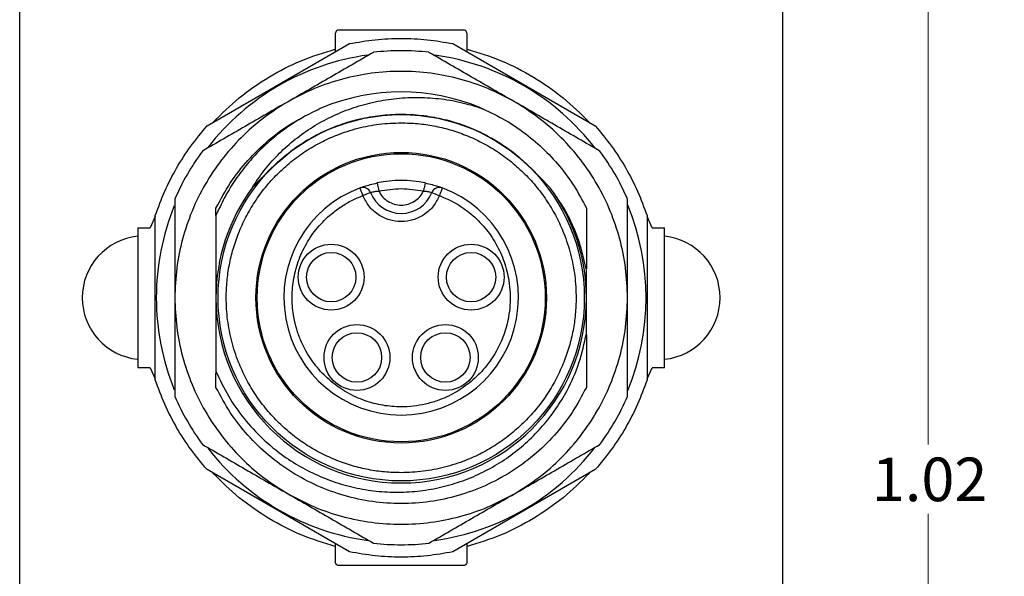
# Model space of a CAD drawing. Units: inches. Extents: x 0.1 to 16.9, y 0.1 to 10.9.
# Drawn here: x 12 to 14.8, y 7 to 8.6 of the extents above; entities that cross this region are included whole.
import ezdxf

# ---------------------------------------------------------------- set-up
doc = ezdxf.new("R2010")
doc.units = ezdxf.units.IN
doc.header["$MEASUREMENT"] = 0
doc.styles.add('SLDTEXTSTYLE0', font='TXT', dxfattribs={"width": 0.75})
doc.dimstyles.new('SLDDIMSTYLE0', dxfattribs={"dimtxt": 0.125, "dimasz": 0.13, "dimexe": 0, "dimexo": 0.0625, "dimgap": 0.03125, "dimtad": 0, "dimtih": 1, "dimtoh": 1, "dimlfac": 0.333333, "dimrnd": 1e-09, "dimzin": 12, "dimdsep": 46, "dimtxsty": 'SLDTEXTSTYLE0', "dimsah": 1, "dimcen": 0.09, "dimadec": 0, "dimazin": 3, "dimtfac": 1, "dimtofl": 0, "dimtmove": 0, "dimatfit": 3, "dimfxl": 0, "dimfrac": 2, "dimtolj": 1, "dimtzin": 12, "dimarcsym": 0})

# ---------------------------------------------------------------- blocks, each defined once
blk = doc.blocks.new('_D_1')
at = {"color": 7, "linetype": 'Continuous', "lineweight": 18}
for p, q in [((14.2416, 8.8639), (14.7341, 8.8639)), ((14.6091, 8.8639), (14.6091, 7.3476)), ((14.6091, 5.8189), (14.6091, 7.1492)), ((14.2416, 5.8189), (14.7341, 5.8189))]:
    blk.add_line(p, q, dxfattribs=at)
for points in [[(14.6091, 8.8639), (14.5891, 8.7339), (14.6291, 8.7339)], [(14.6091, 5.8189), (14.6291, 5.9489), (14.5891, 5.9489)]]:
    blk.add_solid(points, dxfattribs=at)
at = {"color": 7, "linetype": 'Continuous', "lineweight": 18, "insert": (14.4475, 7.3103), "char_height": 0.125, "attachment_point": 1, "style": 'SLDTEXTSTYLE0'}
blk.add_mtext('1.02', dxfattribs=at)
blk = doc.blocks.new('_D_2')
at = {"color": 7, "linetype": 'Continuous', "lineweight": 18}
for p, q in [((13.6716, 9.6139), (15.2951, 9.6139)), ((15.1701, 9.6139), (15.1701, 7.7801)), ((15.1701, 5.8189), (15.1701, 7.5817)), ((14.2416, 5.8189), (15.2951, 5.8189))]:
    blk.add_line(p, q, dxfattribs=at)
for points in [[(15.1701, 9.6139), (15.1501, 9.4839), (15.1901, 9.4839)], [(15.1701, 5.8189), (15.1901, 5.9489), (15.1501, 5.9489)]]:
    blk.add_solid(points, dxfattribs=at)
at = {"color": 7, "linetype": 'Continuous', "lineweight": 18, "insert": (15.0085, 7.7428), "char_height": 0.125, "attachment_point": 1, "style": 'SLDTEXTSTYLE0'}
blk.add_mtext('1.27', dxfattribs=at)

msp = doc.modelspace()

# ---------------------------------------------------------------- linework, layer by layer
at = {"color": 7, "linetype": 'Continuous', "lineweight": 25}
for p, q in [((12.0016, 5.8189), (12.0016, 8.8639)), ((14.1916, 5.8189), (14.1916, 8.8639)), ((13.2792, 8.5366), (12.9137, 8.5366)), ((12.5393, 8.2621), (12.9479, 8.498)), ((12.9075, 8.4825), (12.9075, 8.4747)), ((13.245, 8.498), (13.6536, 8.2621)), ((13.2854, 8.4747), (13.2854, 8.4825)), ((13.2991, 8.3221), (13.3303, 8.3107)), ((12.7241, 8.1413), (12.6688, 8.0845)), ((13.5241, 8.0845), (13.4688, 8.1413)), ((12.565, 8.0048), (12.565, 8.0263)), ((12.3907, 8.0016), (12.376, 7.9697)), ((12.3907, 7.533), (12.3907, 8.0048)), ((13.8022, 8.0048), (13.8022, 7.533)), ((13.8169, 7.9697), (13.8022, 8.0016)), ((12.3406, 7.9697), (12.3406, 7.5681)), ((13.8524, 7.5681), (13.8524, 7.9697)), ((13.628, 7.7689), (13.628, 7.8478)), ((12.376, 7.5681), (12.3907, 7.5362)), ((12.565, 7.5115), (12.565, 7.5537)), ((13.8022, 7.5362), (13.8169, 7.5681)), ((12.9479, 7.0398), (12.5393, 7.2757)), ((13.6536, 7.2757), (13.245, 7.0398)), ((12.8705, 7.2233), (12.8686, 7.2243)), ((12.9075, 7.0631), (12.9075, 7.0553)), ((13.2854, 7.0553), (13.2854, 7.0631)), ((12.9137, 7.0012), (13.2792, 7.0012))]:
    msp.add_line(p, q, dxfattribs=at)
at = {"color": 7, "linetype": 'Continuous', "lineweight": 25, "flags": 128}
for points in [[(12.9867, 8.062), (12.985, 8.0663), (12.9835, 8.0705), (12.982, 8.0743), (12.9808, 8.0776), (12.9798, 8.0804), (12.979, 8.0824), (12.9785, 8.0837), (12.9784, 8.0841)], [(13.2145, 8.0841), (13.2144, 8.0837), (13.2139, 8.0824), (13.2131, 8.0804), (13.2121, 8.0776), (13.2109, 8.0743), (13.2094, 8.0705), (13.2079, 8.0663), (13.2063, 8.062)], [(13.1843, 8.0707), (13.1847, 8.0705), (13.186, 8.07), (13.188, 8.0692), (13.1907, 8.0682), (13.1941, 8.0668), (13.1979, 8.0653), (13.202, 8.0637), (13.2063, 8.062)]]:
    msp.add_lwpolyline(points, dxfattribs=at)
at = {"color": 7, "linetype": 'Continuous', "lineweight": 25}
for centre, radius in [((13.0965, 7.7689), 0.5256), ((13.0965, 7.7689), 0.4169), ((13.0965, 7.7689), 0.4134), ((12.8957, 7.828), 0.0945), ((13.2972, 7.828), 0.0945), ((12.8957, 7.828), 0.0709), ((13.2972, 7.828), 0.0709), ((12.9695, 7.5976), 0.0945), ((13.2234, 7.5976), 0.0945), ((12.9695, 7.5976), 0.0709), ((13.2234, 7.5976), 0.0709)]:
    msp.add_circle(centre, radius, dxfattribs=at)
for centre, radius, start, end in [((13.0965, 7.7689), 0.7028, 97.8332, 142.053), ((13.0965, 7.7689), 0.7087, 83.5565, 96.4435), ((13.0965, 7.7689), 0.7028, 37.6025, 82.094), ((13.0965, 7.7689), 0.5906, 67.5, 112.5), ((13.0965, 7.7689), 0.7087, 143.5565, 156.4435), ((13.0965, 7.7689), 0.7087, 23.5565, 36.4435), ((13.0965, 7.7689), 0.5315, 143.577, 180), ((13.0965, 7.7689), 0.3366, 110.5372, 69.4629), ((12.9867, 8.062), 0.0236, 66.0777, 110.5372), ((12.9867, 8.062), 0.0236, 21.6183, 66.0777), ((13.0965, 7.7689), 0.3366, 78.1853, 101.8147), ((13.2063, 8.062), 0.0236, 113.9223, 158.3817), ((13.2063, 8.062), 0.0236, 69.4629, 113.9223), ((13.0965, 7.7689), 0.5315, 0, 36.4231), ((13.0965, 8.1055), 0.0945, 201.6183, 338.3817), ((13.0965, 7.7689), 0.7028, 157.9356, 180), ((13.0965, 7.7689), 0.7028, 337.7471, 22.2107), ((12.3583, 7.7689), 0.1772, 95.7392, 264.2609), ((13.8346, 7.7689), 0.1772, 275.7392, 84.2608), ((13.0965, 7.7689), 0.7028, 180, 202.0808), ((13.0965, 7.7689), 0.5315, 180, 0), ((13.0965, 7.7689), 0.7087, 203.5565, 216.4435), ((13.0965, 7.7689), 0.7087, 323.5565, 336.4435), ((13.0965, 7.7689), 0.7028, 217.9444, 262.2148), ((13.0965, 7.7689), 0.7028, 277.8816, 322.3896), ((13.0965, 7.7689), 0.7087, 263.5565, 276.4435)]:
    msp.add_arc(centre, radius, start, end, dxfattribs=at)
for points, knots in [([(12.9137, 8.5366), (12.9125, 8.536), (12.9103, 8.5351), (12.9083, 8.5295), (12.9075, 8.5271)], [0, 0, 0, 0, 0.581794, 1, 1, 1, 1]), ([(13.2854, 8.5271), (13.2846, 8.5295), (13.2826, 8.5351), (13.2804, 8.536), (13.2792, 8.5366)], [0, 0, 0, 0, 0.41821, 1, 1, 1, 1]), ([(12.9075, 8.5271), (12.9075, 8.5245), (12.9075, 8.5192), (12.9075, 8.5085), (12.9075, 8.4962), (12.9075, 8.4871), (12.9075, 8.4825)], [0, 0, 0, 0, 0.249974, 0.499967, 0.749978, 1, 1, 1, 1]), ([(12.9479, 8.498), (12.9725, 8.5023), (13.0216, 8.5108), (13.0965, 8.5141), (13.1713, 8.5108), (13.2204, 8.5023), (13.245, 8.498)], [0, 0, 0, 0, 0.249999, 0.499999, 0.750001, 1, 1, 1, 1]), ([(13.2854, 8.4825), (13.2854, 8.4871), (13.2854, 8.4962), (13.2854, 8.5085), (13.2854, 8.5192), (13.2854, 8.5245), (13.2854, 8.5271)], [0, 0, 0, 0, 0.250022, 0.500033, 0.750026, 1, 1, 1, 1]), ([(12.5561, 8.2718), (12.5807, 8.2962), (12.6298, 8.3449), (12.7158, 8.4038), (12.8082, 8.4519), (12.8744, 8.4723), (12.9075, 8.4825)], [0, 0, 0, 0, 0.250002, 0.500002, 0.750002, 1, 1, 1, 1]), ([(13.2854, 8.4825), (13.3185, 8.4723), (13.3847, 8.4519), (13.4771, 8.4038), (13.5631, 8.3449), (13.6123, 8.2962), (13.6369, 8.2718)], [0, 0, 0, 0, 0.249998, 0.499999, 0.75, 1, 1, 1, 1]), ([(13.0169, 8.4731), (12.9761, 8.4495), (12.8946, 8.4024), (12.8126, 8.3551), (12.7717, 8.3315)], [0, 0, 0, 0, 0.500652, 1, 1, 1, 1]), ([(13.4213, 8.3315), (13.3803, 8.3551), (13.2983, 8.4024), (13.2168, 8.4495), (13.176, 8.4731)], [0, 0, 0, 0, 0.499351, 1, 1, 1, 1]), ([(13.4213, 8.3315), (13.3962, 8.3447), (13.346, 8.3712), (13.265, 8.398), (13.1815, 8.4148), (13.0965, 8.4203), (13.0114, 8.4148), (12.9279, 8.398), (12.8469, 8.3712), (12.7967, 8.3447), (12.7717, 8.3315)], [0, 0, 0, 0, 0.125, 0.250001, 0.375001, 0.500001, 0.625001, 0.749999, 0.875001, 1, 1, 1, 1]), ([(12.6688, 8.0845), (12.6797, 8.101), (12.7016, 8.1341), (12.7414, 8.179), (12.786, 8.2198), (12.8354, 8.2556), (12.8889, 8.2861), (12.9459, 8.3106), (13.0059, 8.3287), (13.068, 8.3402), (13.1316, 8.3448), (13.1958, 8.3422), (13.26, 8.3328), (13.3016, 8.3206), (13.3225, 8.3145)], [0, 0, 0, 0, 0.079362, 0.159449, 0.240256, 0.321782, 0.404034, 0.487005, 0.5707, 0.655115, 0.740253, 0.826113, 0.912696, 1, 1, 1, 1]), ([(12.7717, 8.3315), (12.7476, 8.3164), (12.6996, 8.2862), (12.6359, 8.2294), (12.5796, 8.1655), (12.5323, 8.0946), (12.4945, 8.0182), (12.4673, 7.9375), (12.4501, 7.8539), (12.4479, 7.7972), (12.4468, 7.7689)], [0, 0, 0, 0, 0.125002, 0.249999, 0.375001, 0.500002, 0.624999, 0.750004, 0.875002, 1, 1, 1, 1]), ([(12.7717, 8.3315), (12.7307, 8.3078), (12.6487, 8.2605), (12.5672, 8.2134), (12.5264, 8.1899)], [0, 0, 0, 0, 0.499354, 1, 1, 1, 1]), ([(12.8705, 8.3145), (12.8535, 8.3065), (12.8197, 8.2906), (12.7722, 8.2608), (12.7277, 8.227), (12.6867, 8.1891), (12.6495, 8.1476), (12.6166, 8.1027), (12.5878, 8.0553), (12.5726, 8.0216), (12.565, 8.0048)], [0, 0, 0, 0, 0.125843, 0.251451, 0.376812, 0.501934, 0.626812, 0.751448, 0.875844, 1, 1, 1, 1]), ([(13.3225, 8.3145), (13.3442, 8.3046), (13.3876, 8.2848), (13.4476, 8.2454), (13.5027, 8.1996), (13.5517, 8.1472), (13.5945, 8.0896), (13.6168, 8.0474), (13.628, 8.0263)], [0, 0, 0, 0, 0.166667, 0.333332, 0.500003, 0.666669, 0.833336, 1, 1, 1, 1]), ([(13.7461, 7.7689), (13.745, 7.7972), (13.7428, 7.8539), (13.7256, 7.9375), (13.6984, 8.0182), (13.6606, 8.0946), (13.6133, 8.1655), (13.557, 8.2294), (13.4933, 8.2862), (13.4453, 8.3164), (13.4213, 8.3315)], [0, 0, 0, 0, 0.1249975, 0.2500009, 0.3750009, 0.499998, 0.6249986, 0.7500005, 0.8749979, 1, 1, 1, 1]), ([(13.6665, 8.1899), (13.6257, 8.2134), (13.5442, 8.2605), (13.4622, 8.3078), (13.4213, 8.3315)], [0, 0, 0, 0, 0.500652, 1, 1, 1, 1]), ([(12.565, 8.0263), (12.578, 8.0506), (12.604, 8.0992), (12.6554, 8.1645), (12.715, 8.2218), (12.7691, 8.2631), (12.8049, 8.2814), (12.8162, 8.2871)], [0, 0, 0, 0, 0.2243217, 0.4486406, 0.6729583, 0.8972837, 1, 1, 1, 1]), ([(12.7241, 8.1413), (12.7399, 8.156), (12.7702, 8.1842), (12.8207, 8.2187), (12.8728, 8.2468), (12.9277, 8.2689), (12.9848, 8.2846), (13.0434, 8.2939), (13.1026, 8.2966), (13.1617, 8.2925), (13.2201, 8.2819), (13.2768, 8.2648), (13.3313, 8.2414), (13.3828, 8.212), (13.4291, 8.1787), (13.4561, 8.1532), (13.4688, 8.1413)], [0, 0, 0, 0, 0.0784407, 0.1498007, 0.2213889, 0.2927487, 0.3642282, 0.4359339, 0.5074106, 0.5788929, 0.6506, 0.7220786, 0.7935674, 0.8652824, 0.9367642, 1, 1, 1, 1]), ([(12.3907, 8.0048), (12.3993, 8.0282), (12.4165, 8.0751), (12.4511, 8.1415), (12.4913, 8.2047), (12.5233, 8.243), (12.5393, 8.2621)], [0, 0, 0, 0, 0.250007, 0.500002, 0.750003, 1, 1, 1, 1]), ([(13.0965, 7.2669), (13.0806, 7.2673), (13.0491, 7.2682), (13.0023, 7.275), (12.9563, 7.2861), (12.9104, 7.3018), (12.8652, 7.3224), (12.821, 7.3482), (12.7794, 7.3786), (12.7409, 7.4133), (12.7061, 7.4518), (12.6758, 7.4934), (12.65, 7.5376), (12.6272, 7.5876), (12.6089, 7.6437), (12.5971, 7.7058), (12.5935, 7.7636), (12.5959, 7.8163), (12.6026, 7.8631), (12.6136, 7.9091), (12.6294, 7.9549), (12.65, 8.0002), (12.6758, 8.0443), (12.7061, 8.086), (12.7409, 8.1245), (12.7794, 8.1592), (12.821, 8.1896), (12.8651, 8.2154), (12.9152, 8.2381), (12.9713, 8.2564), (13.0334, 8.2686), (13.0754, 8.2701), (13.0965, 8.2709)], [0, 0, 0, 0, 0.030129, 0.059994, 0.089863, 0.120007, 0.152148, 0.184328, 0.217152, 0.250018, 0.282841, 0.315707, 0.347847, 0.380028, 0.420107, 0.459885, 0.500001, 0.530121, 0.559985, 0.589856, 0.620007, 0.652147, 0.684328, 0.717153, 0.750017, 0.782842, 0.815706, 0.847847, 0.880027, 0.920116, 0.959894, 1, 1, 1, 1]), ([(13.0965, 8.2709), (13.1123, 8.2704), (13.1438, 8.2696), (13.1907, 8.2627), (13.2366, 8.2517), (13.2825, 8.236), (13.3278, 8.2154), (13.3719, 8.1896), (13.4135, 8.1592), (13.452, 8.1245), (13.4868, 8.086), (13.5171, 8.0444), (13.5429, 8.0002), (13.5657, 7.9502), (13.584, 7.8941), (13.5959, 7.832), (13.5994, 7.7741), (13.597, 7.7215), (13.5904, 7.6747), (13.5793, 7.6287), (13.5635, 7.5829), (13.5429, 7.5376), (13.5171, 7.4935), (13.4868, 7.4518), (13.452, 7.4133), (13.4135, 7.3786), (13.3719, 7.3482), (13.3278, 7.3224), (13.2778, 7.2997), (13.2216, 7.2814), (13.1595, 7.2692), (13.1175, 7.2677), (13.0965, 7.2669)], [0, 0, 0, 0, 0.030129, 0.059994, 0.089863, 0.120007, 0.152148, 0.184328, 0.217152, 0.250016, 0.282841, 0.315707, 0.347847, 0.380028, 0.420107, 0.459885, 0.499999, 0.530122, 0.559983, 0.589854, 0.620007, 0.652148, 0.684328, 0.717153, 0.750017, 0.782841, 0.815706, 0.847847, 0.880027, 0.920116, 0.959894, 1, 1, 1, 1]), ([(13.6536, 8.2621), (13.6696, 8.243), (13.7016, 8.2047), (13.7418, 8.1415), (13.7764, 8.0751), (13.7936, 8.0282), (13.8022, 8.0048)], [0, 0, 0, 0, 0.249997, 0.499998, 0.749993, 1, 1, 1, 1]), ([(12.9784, 8.0841), (12.979, 8.0844), (12.9804, 8.0849), (12.9912, 8.0887), (13.0074, 8.0938), (13.0207, 8.0968), (13.0275, 8.0984)], [0, 0, 0, 0, 0.231767, 0.473453, 0.729648, 1, 1, 1, 1]), ([(13.0275, 8.0984), (13.0276, 8.098), (13.0278, 8.0973), (13.0289, 8.092), (13.0305, 8.0843), (13.0317, 8.0783), (13.0324, 8.0752)], [0, 0, 0, 0, 0.250003, 0.499989, 0.749932, 1, 1, 1, 1]), ([(13.1654, 8.0984), (13.1653, 8.098), (13.1652, 8.0973), (13.164, 8.092), (13.1624, 8.0843), (13.1612, 8.0783), (13.1605, 8.0752)], [0, 0, 0, 0, 0.250019, 0.500025, 0.749993, 1, 1, 1, 1]), ([(13.1654, 8.0984), (13.1722, 8.0968), (13.1855, 8.0938), (13.2017, 8.0887), (13.2125, 8.0849), (13.2139, 8.0844), (13.2145, 8.0841)], [0, 0, 0, 0, 0.270352, 0.526546, 0.768235, 1, 1, 1, 1]), ([(13.628, 7.8478), (13.6235, 7.8692), (13.6147, 7.9119), (13.5915, 7.9732), (13.5621, 8.0316), (13.5368, 8.0669), (13.5241, 8.0845)], [0, 0, 0, 0, 0.251021, 0.501354, 0.751015, 1, 1, 1, 1]), ([(13.2063, 8.062), (13.2224, 8.055), (13.2548, 8.0411), (13.2988, 8.0095), (13.338, 7.9707), (13.37, 7.9243), (13.3935, 7.873), (13.4055, 7.8251), (13.4098, 7.7831), (13.4094, 7.7479), (13.4043, 7.7072), (13.3922, 7.6617), (13.3694, 7.6126), (13.3381, 7.5672), (13.2981, 7.5274), (13.2519, 7.4952), (13.2068, 7.4748), (13.1663, 7.4631), (13.1316, 7.4572), (13.0906, 7.4549), (13.0437, 7.4588), (12.9914, 7.4724), (12.941, 7.4952), (12.8948, 7.5274), (12.8548, 7.5672), (12.8268, 7.6079), (12.808, 7.6456), (12.796, 7.6787), (12.7865, 7.7187), (12.7819, 7.7655), (12.786, 7.8195), (12.7994, 7.873), (12.8229, 7.9243), (12.8549, 7.9707), (12.8899, 8.0056), (12.9238, 8.0307), (12.9541, 8.0486), (12.9758, 8.0575), (12.9867, 8.062)], [0, 0, 0, 0, 0.030282, 0.060546, 0.092781, 0.12498, 0.157216, 0.189415, 0.209669, 0.229778, 0.25, 0.28029, 0.310546, 0.342781, 0.37498, 0.407216, 0.439415, 0.459669, 0.479778, 0.5, 0.530291, 0.560545, 0.59278, 0.624981, 0.657215, 0.689415, 0.709669, 0.729777, 0.750001, 0.78029, 0.810546, 0.84278, 0.87498, 0.907216, 0.939415, 0.95966, 0.979769, 1, 1, 1, 1]), ([(13.0086, 8.0707), (13.0083, 8.0706), (13.0076, 8.0703), (13.0025, 8.0683), (12.9953, 8.0654), (12.9895, 8.0631), (12.9867, 8.062)], [0, 0, 0, 0, 0.250003, 0.500002, 0.750001, 1, 1, 1, 1]), ([(13.2063, 8.062), (13.2011, 8.0517), (13.1906, 8.0306), (13.1637, 8.0063), (13.1314, 7.9908), (13.0965, 7.9857), (13.0615, 7.9908), (13.0292, 8.0063), (13.0023, 8.0306), (12.9918, 8.0517), (12.9867, 8.062)], [0, 0, 0, 0, 0.12218, 0.25, 0.377822, 0.500002, 0.622178, 0.75, 0.87782, 1, 1, 1, 1]), ([(13.0086, 8.0707), (13.0087, 8.0707), (13.009, 8.0708), (13.011, 8.0715), (13.0143, 8.0726), (13.0189, 8.0737), (13.0248, 8.0749), (13.0294, 8.0751), (13.0324, 8.0752)], [0, 0, 0, 0, 0.1524544, 0.2832194, 0.4790456, 0.6306027, 0.7675524, 1, 1, 1, 1]), ([(13.0324, 8.0752), (13.0537, 8.0786), (13.0965, 8.0853), (13.1392, 8.0786), (13.1605, 8.0752)], [0, 0, 0, 0, 0.500001, 1, 1, 1, 1]), ([(13.0324, 8.0752), (13.0357, 8.0694), (13.0423, 8.0578), (13.0581, 8.0449), (13.0764, 8.0364), (13.0964, 8.0338), (13.1165, 8.0364), (13.1348, 8.0449), (13.1506, 8.0578), (13.1572, 8.0694), (13.1605, 8.0752)], [0, 0, 0, 0, 0.1248938, 0.2499824, 0.3747935, 0.4999873, 0.6247946, 0.7499876, 0.8748948, 1, 1, 1, 1]), ([(13.1605, 8.0752), (13.1635, 8.0751), (13.1681, 8.0749), (13.174, 8.0737), (13.1786, 8.0726), (13.1819, 8.0715), (13.1839, 8.0708), (13.1842, 8.0707), (13.1843, 8.0707)], [0, 0, 0, 0, 0.23239, 0.369146, 0.520365, 0.716347, 0.847299, 1, 1, 1, 1]), ([(12.4468, 8.0521), (12.4468, 8.005), (12.4468, 7.9108), (12.4468, 7.8162), (12.4468, 7.7689)], [0, 0, 0, 0, 0.500656, 1, 1, 1, 1]), ([(13.628, 8.0263), (13.628, 7.9909), (13.628, 7.9331), (13.628, 7.8743), (13.628, 7.8515)], [0, 0, 0, 0, 0.613271, 1, 1, 1, 1]), ([(13.7461, 7.7689), (13.7461, 7.8162), (13.7461, 7.9108), (13.7461, 8.005), (13.7461, 8.0521)], [0, 0, 0, 0, 0.499345, 1, 1, 1, 1]), ([(12.565, 8.0048), (12.565, 7.978), (12.565, 7.9262), (12.565, 7.8468), (12.565, 7.7945), (12.565, 7.7689)], [0, 0, 0, 0, 0.3529412, 0.6836067, 1, 1, 1, 1]), ([(12.3406, 7.9697), (12.341, 7.9697), (12.342, 7.9697), (12.3496, 7.9697), (12.3609, 7.9697), (12.3709, 7.9697), (12.376, 7.9697)], [0, 0, 0, 0, 0.2500025, 0.500005, 0.7500065, 1, 1, 1, 1]), ([(13.8169, 7.9697), (13.822, 7.9697), (13.8321, 7.9697), (13.8433, 7.9697), (13.8509, 7.9697), (13.8519, 7.9697), (13.8524, 7.9697)], [0, 0, 0, 0, 0.2499935, 0.499995, 0.7499975, 1, 1, 1, 1]), ([(12.4468, 7.7689), (12.4479, 7.7406), (12.4501, 7.6839), (12.4673, 7.6003), (12.4945, 7.5196), (12.5323, 7.4432), (12.5796, 7.3723), (12.6359, 7.3084), (12.6996, 7.2516), (12.7476, 7.2214), (12.7717, 7.2063)], [0, 0, 0, 0, 0.1250021, 0.2500001, 0.3749991, 0.5000003, 0.6250004, 0.7500017, 0.8749985, 1, 1, 1, 1]), ([(12.4468, 7.7689), (12.4468, 7.7216), (12.4468, 7.6269), (12.4468, 7.5328), (12.4468, 7.4857)], [0, 0, 0, 0, 0.499351, 1, 1, 1, 1]), ([(12.565, 7.7689), (12.565, 7.7512), (12.565, 7.7157), (12.565, 7.6625), (12.565, 7.6095), (12.565, 7.5748), (12.565, 7.5575)], [0, 0, 0, 0, 0.245754, 0.49156, 0.745741, 1, 1, 1, 1]), ([(13.4213, 7.2063), (13.4453, 7.2214), (13.4933, 7.2516), (13.557, 7.3084), (13.6133, 7.3723), (13.6606, 7.4432), (13.6984, 7.5196), (13.7256, 7.6003), (13.7428, 7.6839), (13.745, 7.7406), (13.7461, 7.7689)], [0, 0, 0, 0, 0.125002, 0.250002, 0.374999, 0.499999, 0.625001, 0.75, 0.874998, 1, 1, 1, 1]), ([(13.628, 7.6661), (13.628, 7.683), (13.628, 7.7171), (13.628, 7.7516), (13.628, 7.7689)], [0, 0, 0, 0, 0.49783, 1, 1, 1, 1]), ([(13.7461, 7.4857), (13.7461, 7.5328), (13.7461, 7.6269), (13.7461, 7.7216), (13.7461, 7.7689)], [0, 0, 0, 0, 0.500649, 1, 1, 1, 1]), ([(12.565, 7.5575), (12.5762, 7.5337), (12.5986, 7.4861), (12.6442, 7.4213), (12.6977, 7.3632), (12.755, 7.3162), (12.8134, 7.2797), (12.8711, 7.2521), (12.9313, 7.2311), (12.9934, 7.2173), (13.0565, 7.2105), (13.1198, 7.2109), (13.1825, 7.2185), (13.2438, 7.2331), (13.303, 7.2543), (13.3592, 7.2823), (13.4117, 7.3162), (13.46, 7.3557), (13.5033, 7.4004), (13.5413, 7.4495), (13.5776, 7.5096), (13.6094, 7.5816), (13.6218, 7.6379), (13.628, 7.6661)], [0, 0, 0, 0, 0.05507, 0.110139, 0.165218, 0.220295, 0.264818, 0.309485, 0.354007, 0.398217, 0.44257, 0.486779, 0.530671, 0.574706, 0.618597, 0.662173, 0.705889, 0.749462, 0.79272, 0.836117, 0.879373, 0.939687, 1, 1, 1, 1]), ([(13.628, 7.6623), (13.628, 7.659), (13.628, 7.6403), (13.628, 7.6061), (13.628, 7.5591), (13.628, 7.5275), (13.628, 7.5115)], [0, 0, 0, 0, 0.065461, 0.365453, 0.676802, 1, 1, 1, 1]), ([(12.376, 7.5681), (12.3709, 7.5681), (12.3609, 7.5681), (12.3496, 7.5681), (12.342, 7.5681), (12.341, 7.5681), (12.3406, 7.5681)], [0, 0, 0, 0, 0.2499935, 0.499995, 0.7499975, 1, 1, 1, 1]), ([(13.8524, 7.5681), (13.8519, 7.5681), (13.8509, 7.5681), (13.8433, 7.5681), (13.8321, 7.5681), (13.822, 7.5681), (13.8169, 7.5681)], [0, 0, 0, 0, 0.2500025, 0.500005, 0.7500065, 1, 1, 1, 1]), ([(12.5393, 7.2757), (12.5233, 7.2948), (12.4913, 7.3331), (12.4511, 7.3963), (12.4165, 7.4627), (12.3993, 7.5096), (12.3907, 7.533)], [0, 0, 0, 0, 0.249997, 0.499998, 0.750004, 1, 1, 1, 1]), ([(13.8022, 7.533), (13.7936, 7.5096), (13.7764, 7.4627), (13.7418, 7.3963), (13.7016, 7.3331), (13.6696, 7.2948), (13.6536, 7.2757)], [0, 0, 0, 0, 0.249996, 0.500002, 0.750003, 1, 1, 1, 1]), ([(13.628, 7.5115), (13.6149, 7.4872), (13.5889, 7.4385), (13.5375, 7.3734), (13.4781, 7.3157), (13.4111, 7.2669), (13.338, 7.2279), (13.2602, 7.1995), (13.1791, 7.1822), (13.0965, 7.1764), (13.0138, 7.1822), (12.9328, 7.1995), (12.8549, 7.2279), (12.7818, 7.2669), (12.7148, 7.3157), (12.6555, 7.3734), (12.604, 7.4385), (12.578, 7.4872), (12.565, 7.5115)], [0, 0, 0, 0, 0.062498, 0.125, 0.187499, 0.249999, 0.312499, 0.374999, 0.4375, 0.5, 0.5625, 0.625, 0.687501, 0.75, 0.812501, 0.875, 0.937502, 1, 1, 1, 1]), ([(12.5264, 7.3479), (12.5672, 7.3244), (12.6487, 7.2773), (12.7307, 7.23), (12.7717, 7.2063)], [0, 0, 0, 0, 0.500652, 1, 1, 1, 1]), ([(13.4213, 7.2063), (13.4622, 7.23), (13.5442, 7.2773), (13.6257, 7.3244), (13.6665, 7.3479)], [0, 0, 0, 0, 0.4993508, 1, 1, 1, 1]), ([(12.9075, 7.0553), (12.8744, 7.0655), (12.8082, 7.0859), (12.7158, 7.134), (12.6298, 7.1929), (12.5807, 7.2416), (12.5561, 7.266)], [0, 0, 0, 0, 0.249998, 0.499999, 0.75, 1, 1, 1, 1]), ([(13.6369, 7.266), (13.6123, 7.2416), (13.5631, 7.1929), (13.4771, 7.134), (13.3847, 7.0859), (13.3185, 7.0655), (13.2854, 7.0553)], [0, 0, 0, 0, 0.250002, 0.500002, 0.750002, 1, 1, 1, 1]), ([(12.7717, 7.2063), (12.7967, 7.1931), (12.8469, 7.1666), (12.9279, 7.1397), (13.0114, 7.123), (13.0965, 7.1174), (13.1815, 7.123), (13.265, 7.1397), (13.346, 7.1666), (13.3962, 7.1931), (13.4213, 7.2063)], [0, 0, 0, 0, 0.125001, 0.249999, 0.375001, 0.500001, 0.625001, 0.750001, 0.875001, 1, 1, 1, 1]), ([(12.7717, 7.2063), (12.8126, 7.1827), (12.8946, 7.1353), (12.9761, 7.0883), (13.0169, 7.0647)], [0, 0, 0, 0, 0.499351, 1, 1, 1, 1]), ([(13.176, 7.0647), (13.2168, 7.0883), (13.2983, 7.1353), (13.3803, 7.1827), (13.4213, 7.2063)], [0, 0, 0, 0, 0.500652, 1, 1, 1, 1]), ([(12.9075, 7.0553), (12.9075, 7.0507), (12.9075, 7.0416), (12.9075, 7.0293), (12.9075, 7.0186), (12.9075, 7.0133), (12.9075, 7.0107)], [0, 0, 0, 0, 0.250027, 0.499989, 0.749986, 1, 1, 1, 1]), ([(13.245, 7.0398), (13.2204, 7.0355), (13.1713, 7.027), (13.0965, 7.0237), (13.0216, 7.027), (12.9725, 7.0355), (12.9479, 7.0398)], [0, 0, 0, 0, 0.25, 0.499999, 0.75, 1, 1, 1, 1]), ([(13.2854, 7.0107), (13.2854, 7.0133), (13.2854, 7.0186), (13.2854, 7.0293), (13.2854, 7.0416), (13.2854, 7.0507), (13.2854, 7.0553)], [0, 0, 0, 0, 0.250014, 0.500011, 0.749973, 1, 1, 1, 1]), ([(12.9137, 7.0012), (12.9126, 7.0016), (12.9104, 7.0024), (12.9085, 7.0079), (12.9075, 7.0107)], [0, 0, 0, 0, 0.500493, 1, 1, 1, 1]), ([(13.2854, 7.0107), (13.2844, 7.0079), (13.2825, 7.0024), (13.2803, 7.0016), (13.2792, 7.0012)], [0, 0, 0, 0, 0.499503, 1, 1, 1, 1])]:
    msp.add_open_spline(points, degree=3, knots=knots, dxfattribs=at)

# ---------------------------------------------------------------- dimensions: what is measured, and where the dimension line sits
at = {"color": 7, "linetype": 'Continuous', "lineweight": 18}
for base, p1, p2, picture, middle in [((15.1701495455, 5.8188967632), (13.621579033, 9.6138967632), (14.191579033, 5.8188967632), '_D_2', (15.1701495455, 7.6808694004)), ((14.6090829048, 8.8638967632), (14.191579033, 5.8188967632), (14.191579033, 8.8638967632), '_D_1', (14.6090829048, 7.2483805315))]:
    dim = msp.add_linear_dim(base=base, p1=p1, p2=p2, angle=90, dimstyle='SLDDIMSTYLE0', dxfattribs=at)
    dim.commit()
    dim.dimension.update_dxf_attribs({"geometry": picture, "text_midpoint": middle, "dimtype": 160})

doc.saveas('drawing.dxf')
